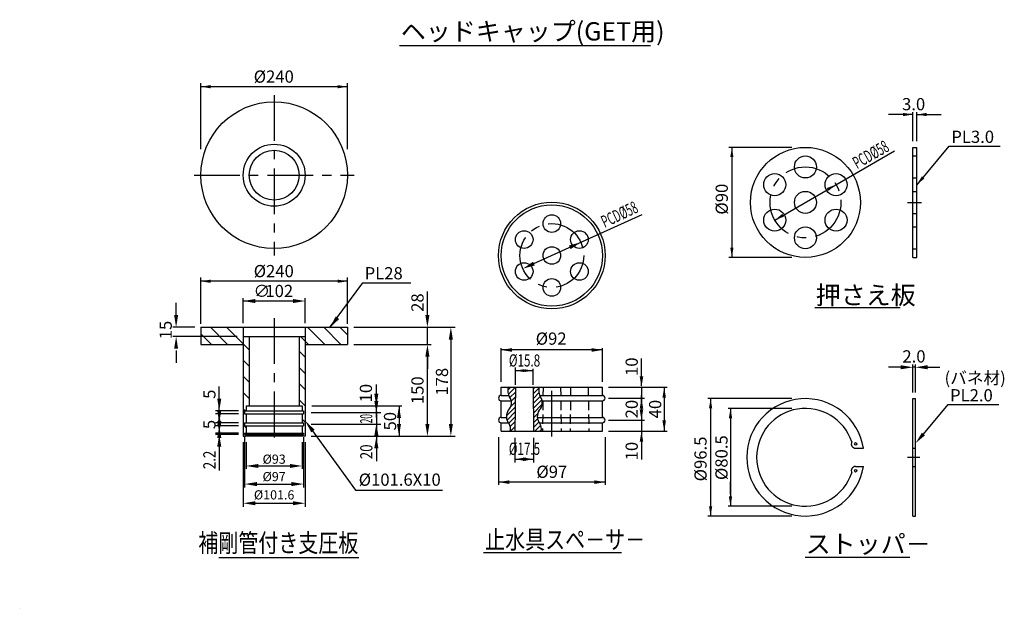
# Model space of a CAD drawing. Extents: x -412 to -10, y 6 to 292.
# Drawn here: x -412 to -251, y 6 to 103 of the extents above; entities that cross this region are included whole.
import ezdxf
from ezdxf.enums import TextEntityAlignment as Align

# ---------------------------------------------------------------- set-up
doc = ezdxf.new("R2010")
doc.units = 0
doc.header["$LTSCALE"] = 6
doc.header["$MEASUREMENT"] = 0
doc.linetypes.add('CENTER', pattern=[2, 1.25, -0.25, 0.25, -0.25])
doc.linetypes.add('HIDDEN', pattern=[0.375, 0.25, -0.125])
doc.layers.get('0').update_dxf_attribs({"linetype": 'CONTINUOUS'})
doc.layers.get('DEFPOINTS').update_dxf_attribs({"linetype": 'CONTINUOUS'})
doc.styles.add('BIGFONT', font='TXT', dxfattribs={"height": 3, "bigfont": 'bigfont'})
doc.styles.add('EXTFONT', font='txt.shx', dxfattribs={"height": 3, "bigfont": 'extfont'})

# ---------------------------------------------------------------- blocks, each defined once
blk = doc.blocks.new('*X0')
at = {"color": 0}
for p, q in [((271.44, 134.44), (274.16, 137.15)), ((271.98, 130.56), (278.33, 136.91)), ((294.36, 135.26), (296.25, 137.15)), ((294.41, 130.89), (299.63, 136.11)), ((273.35, 127.51), (278.27, 132.43)), ((274.6, 124.34), (278.22, 127.96)), ((294.46, 126.53), (299.77, 131.83)), ((294.52, 122.16), (300.85, 128.5)), ((294.57, 117.8), (302.37, 125.59)), ((270.14, 111.04), (278.11, 119.01)), ((274.07, 119.39), (278.16, 123.48)), ((294.63, 113.43), (302.75, 121.55)), ((270.7, 107.18), (278.05, 114.53)), ((272.26, 104.32), (277.99, 110.06)), ((294.68, 109.07), (298.48, 112.87)), ((294.74, 104.7), (298.44, 108.41)), ((273.66, 101.3), (277.94, 105.58)), ((273.93, 97.15), (277.88, 101.1)), ((294.79, 100.34), (299.71, 105.25)), ((296.03, 97.15), (301.37, 102.5)), ((300.45, 97.15), (301.98, 98.69))]:
    blk.add_line(p, q, dxfattribs=at)

msp = doc.modelspace()

# ---------------------------------------------------------------- hatches: boundary and pattern name
h = msp.add_hatch()
h.set_pattern_fill('ANSI31,_O', color=3, scale=15, angle=90)
h.set_pattern_definition([(135, (-19.5283, -1.012), (-1.325825, -1.325825), [])])
h.paths.add_polyline_path([(-375.18, 52.41), (-382.11, 52.41), (-382.11, 49.61), (-375.18, 49.61)])
h.paths.add_polyline_path([(-358.11, 52.41), (-365.04, 52.41), (-365.04, 49.61), (-358.11, 49.61)])
h.paths.add_polyline_path([(-365.04, 50.91), (-366.03, 50.91), (-366.03, 39.54), (-365.52, 39.54), (-365.52, 38.74), (-365.28, 38.74), (-365.28, 38.26), (-365.52, 38.26), (-365.52, 36.79), (-365.28, 36.79), (-365.28, 36.31), (-365.52, 36.31), (-365.52, 35.09), (-365.28, 35.09), (-365.28, 34.87), (-365.52, 34.87), (-365.52, 34.71), (-365.42, 34.61), (-365.04, 34.61)])
h.paths.add_polyline_path([(-374.19, 50.91), (-375.18, 50.91), (-375.18, 34.61), (-374.8, 34.61), (-374.7, 34.71), (-374.7, 34.87), (-374.94, 34.87), (-374.94, 35.09), (-374.7, 35.09), (-374.7, 36.31), (-374.94, 36.31), (-374.94, 36.79), (-374.7, 36.79), (-374.7, 38.26), (-374.94, 38.26), (-374.94, 38.74), (-374.7, 38.74), (-374.7, 39.54), (-374.19, 39.54)])

# ---------------------------------------------------------------- linework, layer by layer
for p, q in [((-349.58, 98.5), (-308.47, 98.5)), ((-265.51, 63.84), (-265.51, 81.84)), ((-265.51, 81.84), (-264.87, 81.84)), ((-264.87, 63.84), (-264.87, 81.84)), ((-265.51, 63.84), (-264.87, 63.84)), ((-281.57, 55.63), (-267.62, 55.63)), ((-382.11, 52.41), (-358.11, 52.41)), ((-382.11, 52.41), (-382.11, 49.61)), ((-375.18, 52.41), (-375.18, 34.61)), ((-365.04, 52.41), (-365.04, 34.61)), ((-358.11, 52.41), (-358.11, 49.61)), ((-375.18, 50.91), (-365.04, 50.91)), ((-374.19, 50.91), (-374.19, 39.54)), ((-366.03, 50.91), (-366.03, 39.54)), ((-382.11, 49.61), (-375.18, 49.61)), ((-365.04, 49.61), (-358.11, 49.61)), ((-332.92, 42.63), (-316.36, 42.63)), ((-332.92, 41.28), (-332.92, 42.63)), ((-330.6, 42.63), (-330.69, 35.43)), ((-327.72, 42.63), (-327.63, 35.43)), ((-316.36, 41.28), (-316.36, 42.63)), ((-332.92, 41.28), (-331.69, 41.28)), ((-332.92, 37.68), (-332.92, 40.38)), ((-332.92, 40.38), (-331.28, 40.38)), ((-326.63, 41.28), (-316.36, 41.28)), ((-326.23, 40.38), (-316.36, 40.38)), ((-316.36, 37.68), (-316.36, 40.38)), ((-265.51, 21.54), (-265.51, 40.74)), ((-265.51, 40.74), (-265.11, 40.74)), ((-265.11, 21.54), (-265.11, 40.74)), ((-374.94, 38.74), (-365.28, 38.74)), ((-374.7, 39.54), (-365.52, 39.54)), ((-374.94, 38.26), (-365.28, 38.26)), ((-332.92, 37.68), (-332.07, 37.68)), ((-327.01, 37.68), (-316.36, 37.68)), ((-374.94, 36.79), (-365.28, 36.79)), ((-374.94, 36.31), (-365.28, 36.31)), ((-374.94, 36.31), (-365.28, 36.31)), ((-332.92, 35.43), (-332.92, 36.78)), ((-332.92, 36.78), (-331.74, 36.78)), ((-326.68, 36.78), (-316.36, 36.78)), ((-316.36, 35.43), (-316.36, 36.78)), ((-375.18, 34.61), (-374.8, 34.61)), ((-374.94, 35.09), (-365.28, 35.09)), ((-374.94, 35.09), (-374.94, 34.87)), ((-374.94, 34.87), (-365.28, 34.87)), ((-374.7, 34.71), (-374.8, 34.61)), ((-365.42, 34.61), (-374.8, 34.61)), ((-374.7, 34.71), (-365.52, 34.71)), ((-365.52, 34.71), (-365.42, 34.61)), ((-365.04, 34.61), (-365.42, 34.61)), ((-365.28, 35.09), (-365.28, 34.87)), ((-332.92, 35.43), (-316.36, 35.43)), ((-274.93, 32.64), (-273.63, 32.64)), ((-265.51, 32.64), (-265.11, 32.64)), ((-274.93, 29.64), (-273.63, 29.64)), ((-265.51, 29.64), (-265.11, 29.64)), ((-265.51, 21.54), (-265.11, 21.54)), ((-379.14, 14.75), (-356.25, 14.75)), ((-335.81, 15.55), (-313.23, 15.55)), ((-283.15, 14.79), (-266.03, 14.79))]:
    msp.add_line(p, q)
at = {"color": 5, "linetype": 'BYBLOCK'}
for p, q in [((-382.11, 81.54), (-382.11, 92.36)), ((-358.11, 81.54), (-358.11, 92.36)), ((-358.11, 91.76), (-382.11, 91.76)), ((-265.51, 87.22), (-269.51, 87.22)), ((-265.51, 82.84), (-265.51, 87.6)), ((-264.87, 82.84), (-264.87, 87.6)), ((-264.87, 87.22), (-260.87, 87.22)), ((-285.36, 81.84), (-295.66, 81.84)), ((-295.16, 81.84), (-295.16, 63.84)), ((-288.13, 69.93), (-268.55, 81.29)), ((-327.57, 62.82), (-309.83, 70.86)), ((-285.36, 63.84), (-295.66, 63.84)), ((-382.11, 52.99), (-382.11, 60.54)), ((-358.11, 59.94), (-382.11, 59.94)), ((-358.11, 52.99), (-358.11, 60.54)), ((-345.01, 54.41), (-345.01, 58.28)), ((-357.08, 52.41), (-340.44, 52.41)), ((-345.01, 49.61), (-345.01, 52.41)), ((-341.17, 50.41), (-341.17, 36.61)), ((-357.08, 49.61), (-344.39, 49.61)), ((-332.92, 43.48), (-332.92, 49.01)), ((-316.36, 48.7), (-332.92, 48.7)), ((-316.36, 43.48), (-316.36, 49.01)), ((-345.01, 36.61), (-345.01, 47.61)), ((-345.01, 47.61), (-345.01, 45.61)), ((-309.96, 44.63), (-309.96, 47.31)), ((-330.6, 42.99), (-330.6, 45.86)), ((-330.6, 45.32), (-327.72, 45.32)), ((-327.72, 42.99), (-327.72, 45.63)), ((-267.51, 45.87), (-269.51, 45.87)), ((-265.51, 41.74), (-265.51, 46.35)), ((-265.11, 45.87), (-265.51, 45.87)), ((-265.11, 41.74), (-265.11, 46.35)), ((-263.11, 45.87), (-261.11, 45.87)), ((-309.96, 42.83), (-309.96, 44.83)), ((-379.1, 40.74), (-379.1, 42.71)), ((-353.37, 40.63), (-353.37, 43.06)), ((-315.36, 42.63), (-305.76, 42.63)), ((-309.96, 42.63), (-309.96, 40.83)), ((-306.24, 42.63), (-306.24, 35.43)), ((-379.1, 38.79), (-379.1, 40.79)), ((-353.37, 39.64), (-353.37, 41.64)), ((-315.36, 40.83), (-309.49, 40.83)), ((-309.96, 39.23), (-309.96, 41.23)), ((-309.96, 40.83), (-309.96, 37.23)), ((-285.36, 40.74), (-299.08, 40.74)), ((-298.64, 40.74), (-298.64, 21.54)), ((-375.94, 38.74), (-379.71, 38.74)), ((-379.1, 37.09), (-379.1, 39.09)), ((-379.1, 38.26), (-379.1, 38.74)), ((-363.92, 39.55), (-349.18, 39.55)), ((-353.37, 37.66), (-353.37, 39.66)), ((-349.66, 39.55), (-349.66, 34.61)), ((-309.96, 38.83), (-309.96, 36.83)), ((-285.36, 39.14), (-295.78, 39.14)), ((-295.38, 39.14), (-295.38, 23.14)), ((-375.94, 38.26), (-379.71, 38.26)), ((-364.02, 38.5), (-352.63, 38.5)), ((-364, 38.5), (-353.98, 38.5)), ((-353.37, 38.63), (-353.37, 37.64)), ((-353.37, 37.64), (-353.37, 35.66)), ((-315.36, 37.23), (-309.49, 37.23)), ((-315.36, 37.23), (-309.49, 37.23)), ((-309.96, 37.23), (-309.96, 30.76)), ((-295.38, 37.14), (-295.38, 35.14)), ((-375.94, 36.79), (-379.71, 36.79)), ((-375.94, 36.31), (-379.71, 36.31)), ((-379.1, 36.79), (-379.1, 36.31)), ((-379.1, 36.26), (-379.1, 34.26)), ((-364.02, 36.54), (-352.63, 36.54)), ((-363.75, 36.54), (-354.15, 36.54)), ((-353.37, 35.66), (-353.37, 34.61)), ((-353.37, 35.64), (-353.37, 33.64)), ((-375.94, 35.09), (-379.71, 35.09)), ((-375.94, 34.87), (-379.71, 34.87)), ((-379.1, 35.09), (-379.1, 34.87)), ((-379.1, 34.31), (-379.1, 29.12)), ((-374.94, 34.42), (-374.94, 26.22)), ((-365.28, 34.42), (-365.28, 26.22)), ((-364.04, 34.61), (-340.44, 34.61)), ((-364.04, 34.61), (-344.01, 34.61)), ((-363.68, 34.61), (-352.37, 34.61)), ((-333.37, 34.43), (-333.37, 26.64)), ((-330.69, 34.31), (-330.69, 30.3)), ((-327.63, 34.31), (-327.63, 30.3)), ((-315.91, 34.43), (-315.91, 26.64)), ((-315.36, 35.43), (-305.76, 35.43)), ((-379.1, 32.87), (-379.1, 28.97)), ((-375.18, 33.61), (-375.18, 23.05)), ((-374.7, 33.61), (-374.7, 29.26)), ((-365.52, 33.61), (-365.52, 29.26)), ((-365.04, 33.61), (-365.04, 23.05)), ((-353.37, 33.66), (-353.37, 31.66)), ((-353.37, 32.61), (-353.37, 30.49)), ((-330.69, 30.83), (-327.63, 30.83)), ((-372.7, 29.73), (-367.52, 29.73)), ((-372.94, 26.77), (-367.28, 26.77)), ((-315.91, 27.08), (-333.37, 27.08)), ((-295.38, 25.14), (-295.38, 27.14)), ((-373.18, 23.63), (-367.04, 23.63)), ((-285.36, 23.14), (-295.78, 23.14)), ((-285.36, 21.54), (-299.08, 21.54))]:
    msp.add_line(p, q, dxfattribs=at)
at = {"color": 1, "linetype": 'CENTER'}
for p, q in [((-370.11, 90.4), (-370.11, 64.18)), ((-383.22, 77.29), (-357, 77.29)), ((-266.39, 72.84), (-264.09, 72.84)), ((-370.11, 53.91), (-370.11, 33.96)), ((-324.64, 34.53), (-324.64, 43.53)), ((-266.4, 31.14), (-264.38, 31.14))]:
    msp.add_line(p, q, dxfattribs=at)
at = {"color": 1, "linetype": 'HIDDEN'}
for p, q in [((-265.51, 80.44), (-264.87, 80.44)), ((-265.51, 76.84), (-264.87, 76.84)), ((-265.51, 74.64), (-264.87, 74.64)), ((-265.51, 71.04), (-264.87, 71.04)), ((-265.51, 68.84), (-264.87, 68.84)), ((-265.51, 65.24), (-264.87, 65.24)), ((-326.08, 42.63), (-326.17, 35.43)), ((-323.2, 42.63), (-323.11, 35.43)), ((-321.56, 42.63), (-321.65, 35.43)), ((-318.68, 42.63), (-318.59, 35.43))]:
    msp.add_line(p, q, dxfattribs=at)
at = {"color": 5}
for p, q in [((-361.02, 52.31), (-355.61, 59.66)), ((-355.61, 59.66), (-347.73, 59.66)), ((-375.18, 53.11), (-375.18, 57.17)), ((-367.04, 56.71), (-375.18, 56.71)), ((-365.04, 53.11), (-365.04, 57.17)), ((-386.16, 54.41), (-386.16, 56.41)), ((-383.11, 52.41), (-386.69, 52.41)), ((-376.18, 50.91), (-386.69, 50.91)), ((-386.16, 48.61), (-386.16, 46.61)), ((-364.72, 36.69), (-356.79, 25.77)), ((-356.79, 25.77), (-354.69, 25.77)), ((-354.69, 25.77), (-342.53, 25.77))]:
    msp.add_line(p, q, dxfattribs=at)
at = {"color": 7, "linetype": 'CONTINUOUS'}
for p, q in [((-374.94, 38.74), (-374.94, 38.26)), ((-374.7, 39.54), (-374.7, 38.74)), ((-365.52, 39.54), (-365.52, 38.74)), ((-365.28, 38.74), (-365.28, 38.26)), ((-374.7, 38.26), (-374.7, 36.79)), ((-365.52, 38.26), (-365.52, 36.79)), ((-374.94, 36.79), (-374.94, 36.31)), ((-374.7, 36.31), (-374.7, 35.09)), ((-365.52, 36.31), (-365.52, 35.09)), ((-365.28, 36.79), (-365.28, 36.31)), ((-374.7, 34.87), (-374.7, 34.71)), ((-365.52, 34.87), (-365.52, 34.71))]:
    msp.add_line(p, q, dxfattribs=at)
at = {"color": 7}
msp.add_line((-411.77, 6.45), (-411.77, 6.45), dxfattribs=at)
at = {"color": 5}
for points in [[(-264.87, 75.68), (-259.55, 82.05), (-251.23, 82.05)], [(-263.78, 34.95), (-259.76, 39.77), (-251.44, 39.77)]]:
    msp.add_lwpolyline(points, dxfattribs=at)
for centre, radius in [((-370.11, 77.29), 12), ((-370.11, 77.29), 5.07), ((-370.11, 77.29), 4.08), ((-283.11, 72.84), 9), ((-283.11, 78.64), 1.8), ((-288.14, 75.74), 1.8), ((-278.09, 75.74), 1.8), ((-283.11, 72.84), 1.8), ((-324.64, 64.15), 8.73), ((-324.64, 64.15), 8.28), ((-288.14, 69.94), 1.8), ((-278.09, 69.94), 1.8), ((-324.64, 69.37), 1.44), ((-329.16, 66.76), 1.44), ((-320.12, 66.76), 1.44), ((-283.11, 67.04), 1.8), ((-324.64, 64.15), 1.44), ((-329.16, 61.54), 1.44), ((-320.12, 61.54), 1.44), ((-324.64, 58.93), 1.44), ((-274.9, 33.34), 0.2), ((-274.9, 28.94), 0.2)]:
    msp.add_circle(centre, radius)
at = {"color": 1, "linetype": 'CENTER'}
for centre, radius in [((-283.11, 72.84), 5.8), ((-324.64, 64.15), 5.22)]:
    msp.add_circle(centre, radius, dxfattribs=at)
for centre, radius, start, end in [((-329.33, 42.14), 2.52, 168.792, 207.2264), ((-324.27, 42.14), 2.52, 168.792, 207.2264), ((-332.92, 40.83), 0.45, 90, 270), ((-332.83, 40.04), 1.59, 312.6353, 36.7757), ((-327.78, 40.04), 1.59, 312.6353, 36.7757), ((-316.36, 40.83), 0.45, 270, 90), ((-283.11, 31.14), 9.6, 8.9893, 351.0107), ((-330.25, 37.84), 1.83, 145.6707, 220.4102), ((-325.19, 37.84), 1.83, 145.6707, 220.4102), ((-283.11, 31.14), 8, 18.4046, 341.5954), ((-332.92, 37.23), 0.45, 90, 270), ((-316.36, 37.23), 0.45, 270, 90), ((-333.04, 35.8), 1.65, 346.4112, 31.63), ((-327.99, 35.8), 1.65, 346.4112, 31.63), ((-274.9, 33.34), 0.7, 152.2613, 270), ((-274.9, 28.94), 0.7, 90, 207.7387)]:
    msp.add_arc(centre, radius, start, end)
at = {"color": 5, "linetype": 'BYBLOCK'}
for points in [[(-380.51, 92.03), (-380.51, 91.5), (-382.11, 91.76)], [(-359.71, 92.03), (-359.71, 91.5), (-358.11, 91.76)], [(-267.11, 87.48), (-267.11, 86.95), (-265.51, 87.22)], [(-263.27, 87.48), (-263.27, 86.95), (-264.87, 87.22)], [(-295.42, 80.24), (-294.89, 80.24), (-295.16, 81.84)], [(-279.62, 75.18), (-279.35, 74.72), (-278.1, 75.75)], [(-286.89, 70.98), (-286.62, 70.52), (-288.13, 69.93)], [(-321.84, 65.79), (-321.57, 65.18), (-319.88, 66.31)], [(-295.42, 65.44), (-294.89, 65.44), (-295.16, 63.84)], [(-327.71, 63.13), (-327.43, 62.52), (-329.39, 62)], [(-380.51, 60.21), (-380.51, 59.68), (-382.11, 59.94)], [(-359.71, 60.21), (-359.71, 59.68), (-358.11, 59.94)], [(-345.35, 54.41), (-344.68, 54.41), (-345.01, 52.41)], [(-341.51, 50.41), (-340.84, 50.41), (-341.17, 52.41)], [(-345.35, 47.61), (-344.68, 47.61), (-345.01, 49.61)], [(-345.35, 47.61), (-344.68, 47.61), (-345.01, 49.61)], [(-331.17, 49), (-331.17, 48.41), (-332.92, 48.7)], [(-318.11, 49), (-318.11, 48.41), (-316.36, 48.7)], [(-329.2, 45.55), (-329.2, 45.09), (-330.6, 45.32)], [(-329.12, 45.55), (-329.12, 45.09), (-327.72, 45.32)], [(-267.51, 46.21), (-267.51, 45.54), (-265.51, 45.87)], [(-263.11, 46.21), (-263.11, 45.54), (-265.11, 45.87)], [(-309.67, 44.38), (-310.25, 44.38), (-309.96, 42.63)], [(-305.95, 40.88), (-306.53, 40.88), (-306.24, 42.63)], [(-379.43, 40.74), (-378.76, 40.74), (-379.1, 38.74)], [(-353.71, 41.55), (-353.04, 41.55), (-353.37, 39.55)], [(-353.71, 40.38), (-353.04, 40.38), (-353.37, 38.38)], [(-309.67, 39.08), (-310.25, 39.08), (-309.96, 40.83)], [(-298.9, 39.14), (-298.37, 39.14), (-298.64, 40.74)], [(-379.43, 38.79), (-378.76, 38.79), (-379.1, 36.79)], [(-349.99, 37.55), (-349.33, 37.55), (-349.66, 39.55)], [(-309.67, 38.98), (-310.25, 38.98), (-309.96, 37.23)], [(-295.65, 37.54), (-295.11, 37.54), (-295.38, 39.14)], [(-379.43, 36.26), (-378.76, 36.26), (-379.1, 38.26)], [(-379.43, 37.09), (-378.76, 37.09), (-379.1, 35.09)], [(-305.95, 37.18), (-306.53, 37.18), (-306.24, 35.43)], [(-379.43, 34.31), (-378.76, 34.31), (-379.1, 36.31)], [(-353.71, 34.67), (-353.04, 34.67), (-353.37, 36.67)], [(-349.99, 36.61), (-349.33, 36.61), (-349.66, 34.61)], [(-345.35, 36.61), (-344.68, 36.61), (-345.01, 34.61)], [(-341.51, 36.61), (-340.84, 36.61), (-341.17, 34.61)], [(-379.43, 32.87), (-378.76, 32.87), (-379.1, 34.87)], [(-353.71, 32.61), (-353.04, 32.61), (-353.37, 34.61)], [(-309.67, 33.68), (-310.25, 33.68), (-309.96, 35.43)], [(-328.94, 31.13), (-328.94, 30.54), (-330.69, 30.83)], [(-329.38, 31.13), (-329.38, 30.54), (-327.63, 30.83)], [(-372.7, 30.06), (-372.7, 29.4), (-374.7, 29.73)], [(-367.52, 30.06), (-367.52, 29.4), (-365.52, 29.73)], [(-372.94, 27.1), (-372.94, 26.43), (-374.94, 26.77)], [(-367.28, 27.1), (-367.28, 26.43), (-365.28, 26.77)], [(-331.62, 27.37), (-331.62, 26.79), (-333.37, 27.08)], [(-317.66, 27.37), (-317.66, 26.79), (-315.91, 27.08)], [(-295.65, 24.74), (-295.11, 24.74), (-295.38, 23.14)], [(-373.18, 23.96), (-373.18, 23.3), (-375.18, 23.63)], [(-367.04, 23.96), (-367.04, 23.3), (-365.04, 23.63)], [(-298.9, 23.14), (-298.37, 23.14), (-298.64, 21.54)]]:
    msp.add_solid(points, dxfattribs=at)
at = {"color": 5}
for points in [[(-263.63, 76.76), (-264.88, 75.72), (-264.04, 77.11)], [(-373.18, 57.04), (-373.18, 56.37), (-375.18, 56.71)], [(-367.04, 57.04), (-367.04, 56.37), (-365.04, 56.71)], [(-386.49, 54.41), (-385.83, 54.41), (-386.16, 52.41)], [(-360.02, 54.19), (-359.47, 53.76), (-361.02, 52.31)], [(-386.49, 48.91), (-385.83, 48.91), (-386.16, 50.91)], [(-364.04, 35.22), (-363.48, 35.64), (-365.02, 37.11)], [(-263.53, 34.74), (-265.09, 33.44), (-264.04, 35.17)]]:
    msp.add_solid(points, dxfattribs=at)
at = {"layer": 'DEFPOINTS', "color": 0, "linetype": 'BYBLOCK'}
for p in [(-283.11, 81.84), (-265.51, 81.84), (-264.87, 81.84), (-276.59, 76.74), (-279.59, 74.74), (-319.88, 66.31), (-283.11, 63.84), (-265.51, 45.87), (-332.92, 42.63), (-332.92, 42.63), (-330.6, 42.63), (-330.6, 42.63), (-327.72, 42.63), (-327.72, 42.63), (-316.36, 42.63), (-316.36, 42.63), (-316.36, 42.63), (-316.36, 42.63), (-316.36, 42.63), (-316.36, 42.63), (-333.33, 41.02), (-316.36, 40.83), (-316.36, 40.83), (-316.36, 40.83), (-316.36, 40.83), (-265.51, 40.74), (-265.11, 40.74), (-379.1, 38.74), (-374.94, 38.74), (-374.94, 38.74), (-374.94, 38.74), (-365.52, 39.49), (-374.94, 38.26), (-374.94, 38.26), (-374.94, 38.26), (-365.28, 38.5), (-365.28, 38.5), (-316.36, 37.23), (-316.36, 37.23), (-316.36, 37.23), (-316.36, 37.23), (-315.91, 37.23), (-309.96, 37.23), (-379.1, 36.79), (-374.94, 36.79), (-374.94, 36.31), (-365.28, 36.55), (-365.28, 36.55), (-353.37, 35.66), (-375.18, 34.61), (-375.18, 34.61), (-374.94, 35.09), (-374.94, 34.87), (-374.7, 34.61), (-374.7, 34.61), (-365.52, 34.61), (-365.52, 34.61), (-365.1, 34.6), (-365.04, 34.61), (-365.04, 34.61), (-365.04, 34.61), (-365.04, 34.61), (-365.04, 34.61), (-365.04, 34.61), (-365.04, 34.61), (-365.04, 34.61), (-353.37, 34.61), (-332.92, 35.43), (-330.69, 35.43), (-330.69, 35.43), (-327.63, 35.43), (-327.63, 35.43), (-316.36, 35.43), (-316.36, 35.43), (-316.36, 35.43), (-316.36, 35.43), (-316.36, 35.43), (-275.48, 32.94), (-274.9, 33.34)]:
    msp.add_point(p, dxfattribs=at)

# ---------------------------------------------------------------- block references
at = {"color": 1, "xscale": 0.18, "yscale": 0.18, "zscale": 0.18}
msp.add_blockref('*X0', (-380.7, 17.95), dxfattribs=at)

# ---------------------------------------------------------------- texts
at = {"color": 6, "style": 'BIGFONT'}
msp.add_text('ヘッドキャップ(GET用)', height=3, dxfattribs=at).set_placement((-349.37, 100.82), align=Align.MIDDLE_LEFT)
at = {"color": 3, "linetype": 'BYBLOCK', "style": 'BIGFONT'}
for s, height, p in [('%%C240', 2, (-370.17, 93.42)), ('%%C240', 2, (-370.17, 61.6)), ('%%c93', 1.5, (-370.11, 30.84)), ('%%c97', 1.5, (-370.11, 27.99)), ('%%c101.6', 1.5, (-370.11, 25))]:
    msp.add_text(s, height=height, dxfattribs=at).set_placement(p, align=Align.MIDDLE_CENTER)
at = {"color": 3, "style": 'BIGFONT'}
for s, p in [('3.0', (-267.29, 87.91)), ('PL3.0', (-259.22, 82.57)), ('∅', (-373.49, 57.35)), ('102', (-371.54, 57.35)), ('2.0', (-267.23, 46.65)), ('(バネ材)', (-260.33, 43.13)), ('PL2.0', (-259.43, 40.29))]:
    msp.add_text(s, height=2, dxfattribs=at).set_placement(p)
at = {"color": 3, "linetype": 'BYBLOCK', "style": 'BIGFONT'}
for s, rotation, width, p in [('PCD%%C58', 29.77, 0.6, (-272.43, 80.67)), ('PCD%%C58', 25.375, 0.6, (-313.58, 70.88)), ('20', 90, 0.5, (-355.03, 37.46)), ('20', 90, 0.8, (-355.01, 32.04))]:
    msp.add_text(s, height=2, rotation=rotation, dxfattribs=dict(at, width=width)).set_placement(p, align=Align.MIDDLE_CENTER)
at = {"color": 3}
for s, style, p in [('%%C90', 'BIGFONT', (-295.81, 70.84)), ('%%C96.5', 'BIGFONT', (-299.29, 27.21)), ('%%C80.5', 'EXTFONT', (-295.86, 27.42))]:
    msp.add_text(s, height=2, rotation=90, dxfattribs=dict(at, style=style)).set_placement(p)
at = {"color": 3, "style": 'BIGFONT'}
for s, p in [('PL28', (-355.29, 61.25)), ('%%c101.6X10', (-356.26, 27.49))]:
    msp.add_text(s, height=2, dxfattribs=at).set_placement(p, align=Align.MIDDLE_LEFT)
at = {"color": 6, "style": 'BIGFONT'}
for s, p in [('押さえ板', (-281.42, 56.17)), ('ストッパ－', (-283.07, 15.47))]:
    msp.add_text(s, height=3, dxfattribs=at).set_placement(p)
at = {"color": 3, "linetype": 'BYBLOCK', "style": 'BIGFONT'}
for s, p in [('28', (-346.64, 56.45)), ('10', (-311.56, 45.96)), ('178', (-342.63, 43.51)), ('150', (-346.64, 42.11)), ('10', (-355.08, 41.64)), ('20', (-311.56, 39.03)), ('40', (-307.72, 39.03)), ('50', (-351.13, 37.05)), ('10', (-311.56, 32.16))]:
    msp.add_text(s, height=2, rotation=90, dxfattribs=at).set_placement(p, align=Align.MIDDLE_CENTER)
msp.add_text('15', height=2, rotation=90, dxfattribs=at).set_placement((-386.87, 50.45))
for s, p in [('%%c92', (-324.75, 50.3)), ('%%c97', (-324.64, 28.52))]:
    msp.add_text(s, height=2, dxfattribs=at).set_placement(p, align=Align.MIDDLE)
at = {"color": 3, "linetype": 'BYBLOCK', "style": 'BIGFONT', "width": 0.7}
for s, p in [('%%c15.8', (-329.11, 46.99)), ('%%c17.5', (-329.12, 32.54))]:
    msp.add_text(s, height=2, dxfattribs=at).set_placement(p, align=Align.MIDDLE_CENTER)
at = {"color": 3, "style": 'BIGFONT', "width": 0.8}
msp.add_text('2.2', height=2, rotation=90, dxfattribs=at).set_placement((-379.71, 29.2))
at = {"color": 6, "style": 'BIGFONT', "width": 0.8}
msp.add_text('止水具スペ－サ－', height=3, dxfattribs=at).set_placement((-335.56, 17.68), align=Align.MIDDLE_LEFT)
msp.add_text('補剛管付き支圧板', height=3, dxfattribs=at).set_placement((-356.33, 17.14), align=Align.MIDDLE_RIGHT)
at = {"color": 3, "linetype": 'BYBLOCK', "char_height": 2, "attachment_point": 5, "rotation": 90, "style": 'BIGFONT'}
for insert in [(-380.71, 41.46), (-380.71, 36.51)]:
    msp.add_mtext('\\A1;5', dxfattribs=dict(at, insert=insert))

doc.saveas('drawing.dxf')
